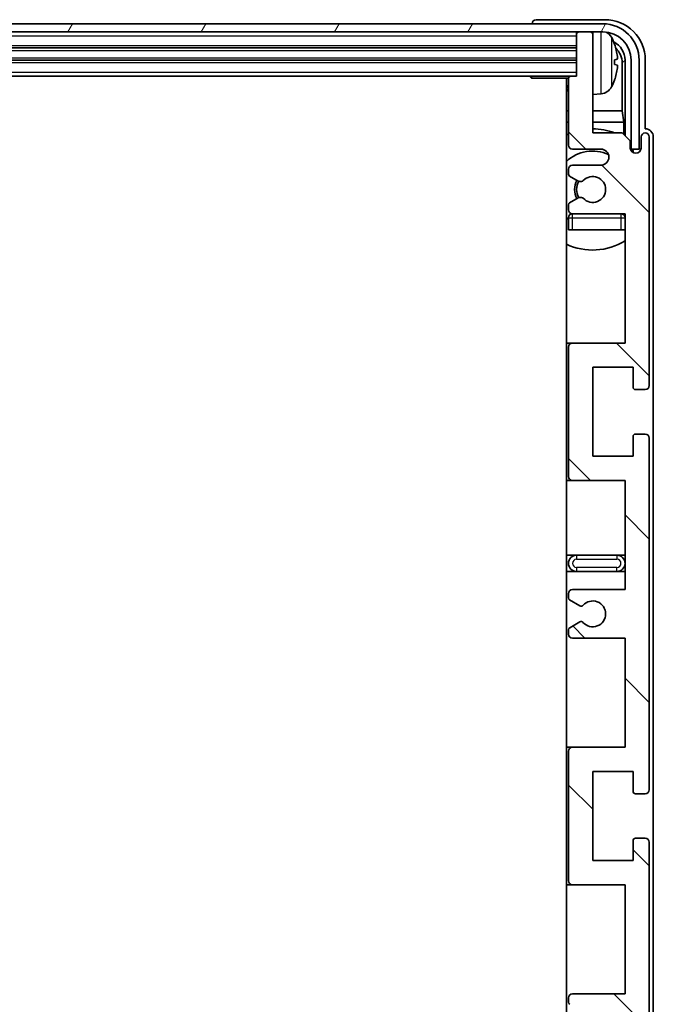
# Model space of a CAD drawing. Units: millimetres. Extents: x 0 to 9454, y 0 to 1686.
# Drawn here: x 3916 to 3994, y 1012 to 1134 of the extents above; entities that cross this region are included whole.
import ezdxf

# ---------------------------------------------------------------- set-up
doc = ezdxf.new("R2010")
doc.units = ezdxf.units.MM
doc.header["$LTSCALE"] = 6
for name, color, linetype, lineweight in [('Hatch (ISO)', 1, 'Continuous', 18), ('Visible (ISO)', 7, 'Continuous', 35), ('Visible Narrow (ISO)', 7, 'Continuous', 25)]:
    doc.layers.add(name, color=color, linetype=linetype, lineweight=lineweight)

msp = doc.modelspace()

# ---------------------------------------------------------------- hatches: boundary and pattern name
at = {"layer": 'Hatch (ISO)'}
h = msp.add_hatch(dxfattribs=at)
h.set_pattern_fill('ANSI31', color=256, scale=114.3, angle=14.999978, style=0)
h.set_pattern_definition([(60, (2290.75, -36), (-12.37334, 7.14375), [])])
edge = h.paths.add_edge_path()
edge.add_line((3836.2443, 1128.6137), (3836.2443, 1117.6137))
edge.add_line((3836.2443, 1117.6137), (3837.2443, 1117.6137))
edge.add_line((3837.2443, 1117.6137), (3837.2443, 1128.6137))
edge.add_ellipse((3840.7443, 1128.6137), major_axis=(-3.5, 0), ratio=1, start_angle=270, end_angle=360, ccw=False)
edge.add_line((3840.7443, 1132.1137), (3842.2943, 1132.1137))
edge.add_line((3842.2943, 1132.1137), (3843.6943, 1132.1137))
edge.add_line((3843.6943, 1132.1137), (3985.2943, 1132.1137))
edge.add_line((3985.2943, 1132.1137), (3986.6943, 1132.1137))
edge.add_line((3986.6943, 1132.1137), (3988.2443, 1132.1137))
edge.add_ellipse((3988.2443, 1128.6137), major_axis=(0, 3.5), ratio=1, start_angle=270, end_angle=360, ccw=False)
edge.add_line((3991.7443, 1128.6137), (3991.7443, 1117.6137))
edge.add_line((3991.7443, 1117.6137), (3992.7443, 1117.6137))
edge.add_line((3992.7443, 1117.6137), (3992.7443, 1128.6137))
edge.add_ellipse((3988.2443, 1128.6137), major_axis=(4.5, 0), ratio=1, start_angle=0, end_angle=90)
edge.add_line((3988.2443, 1133.1137), (3840.7443, 1133.1137))
edge.add_ellipse((3840.7443, 1128.6137), major_axis=(0, 4.5), ratio=1, start_angle=0, end_angle=90)
h = msp.add_hatch(dxfattribs=at)
h.set_pattern_fill('ANSI31', color=256, scale=114.3, angle=90.00021, style=0)
h.set_pattern_definition([(135.0002, (2290.75, -36), (-10.10275, -10.10283), [])])
edge = h.paths.add_edge_path()
edge.add_line((3990.9943, 1007.1137), (3990.9943, 993.6137))
edge.add_line((3990.9943, 993.6137), (3984.4943, 993.6137))
edge.add_ellipse((3984.4943, 993.1137), major_axis=(0, 0.5), ratio=1, start_angle=0, end_angle=90)
edge.add_line((3983.9943, 993.1137), (3983.9943, 977.1137))
edge.add_ellipse((3984.4943, 977.1137), major_axis=(-0.5, 0), ratio=1, start_angle=0, end_angle=90)
edge.add_line((3984.4943, 976.6137), (3990.9943, 976.6137))
edge.add_line((3990.9943, 976.6137), (3990.9943, 960.6137))
edge.add_line((3990.9943, 960.6137), (3984.4943, 960.6137))
edge.add_ellipse((3984.4943, 960.1137), major_axis=(0, 0.5), ratio=1, start_angle=0, end_angle=90)
edge.add_line((3983.9943, 960.1137), (3983.9943, 959.519))
edge.add_ellipse((3984.2943, 959.519), major_axis=(-0.3, 0), ratio=1, start_angle=0, end_angle=60)
edge.add_line((3984.1443, 959.2592), (3985.1926, 958.6539))
edge.add_ellipse((3985.3426, 958.9137), major_axis=(-0.15, -0.2598), ratio=1, start_angle=0, end_angle=30)
edge.add_line((3985.3426, 958.6137), (3985.6086, 958.6137))
edge.add_ellipse((3985.6086, 958.9137), major_axis=(0, -0.3), ratio=1, start_angle=0, end_angle=46.826449)
edge.add_ellipse((3986.9943, 957.6137), major_axis=(-1.1669, 1.0947), ratio=1, start_angle=86.347102, end_angle=360, ccw=False)
edge.add_ellipse((3985.6086, 956.3137), major_axis=(0.2188, 0.2053), ratio=1, start_angle=0, end_angle=46.826449)
edge.add_line((3985.6086, 956.6137), (3985.3426, 956.6137))
edge.add_ellipse((3985.3426, 956.3137), major_axis=(0, 0.3), ratio=1, start_angle=0, end_angle=30)
edge.add_line((3985.1926, 956.5735), (3984.1443, 955.9683))
edge.add_ellipse((3984.2943, 955.7085), major_axis=(-0.15, 0.2598), ratio=1, start_angle=0, end_angle=60)
edge.add_line((3983.9943, 955.7085), (3983.9943, 955.1137))
edge.add_ellipse((3984.4943, 955.1137), major_axis=(-0.5, 0), ratio=1, start_angle=0, end_angle=90)
edge.add_line((3984.4943, 954.6137), (3987.9943, 954.6137))
edge.add_ellipse((3987.9943, 953.6137), major_axis=(0, 1), ratio=1, start_angle=180, end_angle=360, ccw=False)
edge.add_line((3987.9943, 952.6137), (3984.4943, 952.6137))
edge.add_ellipse((3984.4943, 952.1137), major_axis=(0, 0.5), ratio=1, start_angle=0, end_angle=90)
edge.add_line((3983.9943, 952.1137), (3983.9943, 943.9137))
edge.add_ellipse((3984.2943, 943.9137), major_axis=(-0.3, 0), ratio=1, start_angle=0, end_angle=90)
edge.add_line((3984.2943, 943.6137), (3984.9943, 943.6137))
edge.add_line((3984.9943, 943.6137), (3984.9943, 938.4137))
edge.add_ellipse((3985.2943, 938.4137), major_axis=(-0.3, 0), ratio=1, start_angle=0, end_angle=90)
edge.add_line((3985.2943, 938.1137), (3986.6943, 938.1137))
edge.add_ellipse((3986.6943, 938.4137), major_axis=(0, -0.3), ratio=1, start_angle=0, end_angle=90)
edge.add_line((3986.9943, 938.4137), (3986.9943, 950.6137))
edge.add_line((3986.9943, 950.6137), (3990.6443, 950.6137))
edge.add_line((3990.6443, 950.6137), (3991.6443, 951.6137))
edge.add_line((3991.6443, 951.6137), (3991.6443, 952.5137))
edge.add_ellipse((3992.3193, 952.434), major_axis=(-0.675, 0.0797), ratio=1, start_angle=193.465843, end_angle=360, ccw=False)
edge.add_line((3992.9943, 952.5137), (3992.9943, 951.1137))
edge.add_ellipse((3993.4943, 951.1137), major_axis=(-0.5, 0), ratio=1, start_angle=0, end_angle=180)
edge.add_line((3993.9943, 951.1137), (3993.9943, 981.8637))
edge.add_ellipse((3993.4943, 981.8637), major_axis=(0.5, 0), ratio=1, start_angle=0, end_angle=90)
edge.add_line((3993.4943, 982.3637), (3992.2943, 982.3637))
edge.add_ellipse((3992.2943, 982.0637), major_axis=(0, 0.3), ratio=1, start_angle=0, end_angle=90)
edge.add_line((3991.9943, 982.0637), (3991.9943, 979.6137))
edge.add_line((3991.9943, 979.6137), (3986.9943, 979.6137))
edge.add_line((3986.9943, 979.6137), (3986.9943, 990.6137))
edge.add_line((3986.9943, 990.6137), (3991.9943, 990.6137))
edge.add_line((3991.9943, 990.6137), (3991.9943, 988.1637))
edge.add_ellipse((3992.2943, 988.1637), major_axis=(-0.3, 0), ratio=1, start_angle=0, end_angle=90)
edge.add_line((3992.2943, 987.8637), (3993.4943, 987.8637))
edge.add_ellipse((3993.4943, 988.3637), major_axis=(0, -0.5), ratio=1, start_angle=0, end_angle=90)
edge.add_line((3993.9943, 988.3637), (3993.9943, 1031.8637))
edge.add_ellipse((3993.4943, 1031.8637), major_axis=(0.5, 0), ratio=1, start_angle=0, end_angle=90)
edge.add_line((3993.4943, 1032.3637), (3992.2943, 1032.3637))
edge.add_ellipse((3992.2943, 1032.0637), major_axis=(0, 0.3), ratio=1, start_angle=0, end_angle=90)
edge.add_line((3991.9943, 1032.0637), (3991.9943, 1029.6137))
edge.add_line((3991.9943, 1029.6137), (3986.9943, 1029.6137))
edge.add_line((3986.9943, 1029.6137), (3986.9943, 1040.6137))
edge.add_line((3986.9943, 1040.6137), (3991.9943, 1040.6137))
edge.add_line((3991.9943, 1040.6137), (3991.9943, 1038.1637))
edge.add_ellipse((3992.2943, 1038.1637), major_axis=(-0.3, 0), ratio=1, start_angle=0, end_angle=90)
edge.add_line((3992.2943, 1037.8637), (3993.4943, 1037.8637))
edge.add_ellipse((3993.4943, 1038.3637), major_axis=(0, -0.5), ratio=1, start_angle=0, end_angle=90)
edge.add_line((3993.9943, 1038.3637), (3993.9943, 1081.8637))
edge.add_ellipse((3993.4943, 1081.8637), major_axis=(0.5, 0), ratio=1, start_angle=0, end_angle=90)
edge.add_line((3993.4943, 1082.3637), (3992.2943, 1082.3637))
edge.add_ellipse((3992.2943, 1082.0637), major_axis=(0, 0.3), ratio=1, start_angle=0, end_angle=90)
edge.add_line((3991.9943, 1082.0637), (3991.9943, 1079.6137))
edge.add_line((3991.9943, 1079.6137), (3986.9943, 1079.6137))
edge.add_line((3986.9943, 1079.6137), (3986.9943, 1090.6137))
edge.add_line((3986.9943, 1090.6137), (3991.9943, 1090.6137))
edge.add_line((3991.9943, 1090.6137), (3991.9943, 1088.1637))
edge.add_ellipse((3992.2943, 1088.1637), major_axis=(-0.3, 0), ratio=1, start_angle=0, end_angle=90)
edge.add_line((3992.2943, 1087.8637), (3993.4943, 1087.8637))
edge.add_ellipse((3993.4943, 1088.3637), major_axis=(0, -0.5), ratio=1, start_angle=0, end_angle=90)
edge.add_line((3993.9943, 1088.3637), (3993.9943, 1119.1137))
edge.add_ellipse((3993.4943, 1119.1137), major_axis=(0.5, 0), ratio=1, start_angle=0, end_angle=180)
edge.add_line((3992.9943, 1119.1137), (3992.9943, 1117.7137))
edge.add_ellipse((3992.3193, 1117.7934), major_axis=(0.675, -0.0797), ratio=1, start_angle=193.465843, end_angle=360, ccw=False)
edge.add_line((3991.6443, 1117.7137), (3991.6443, 1118.6137))
edge.add_line((3991.6443, 1118.6137), (3990.6443, 1119.6137))
edge.add_line((3990.6443, 1119.6137), (3986.9943, 1119.6137))
edge.add_line((3986.9943, 1119.6137), (3986.9943, 1131.8137))
edge.add_ellipse((3986.6943, 1131.8137), major_axis=(0.3, 0), ratio=1, start_angle=0, end_angle=90)
edge.add_line((3986.6943, 1132.1137), (3985.2943, 1132.1137))
edge.add_ellipse((3985.2943, 1131.8137), major_axis=(0, 0.3), ratio=1, start_angle=0, end_angle=90)
edge.add_line((3984.9943, 1131.8137), (3984.9943, 1126.6137))
edge.add_line((3984.9943, 1126.6137), (3984.2943, 1126.6137))
edge.add_ellipse((3984.2943, 1126.3137), major_axis=(0, 0.3), ratio=1, start_angle=0, end_angle=90)
edge.add_line((3983.9943, 1126.3137), (3983.9943, 1118.1137))
edge.add_ellipse((3984.4943, 1118.1137), major_axis=(-0.5, 0), ratio=1, start_angle=0, end_angle=90)
edge.add_line((3984.4943, 1117.6137), (3987.9943, 1117.6137))
edge.add_ellipse((3987.9943, 1116.6137), major_axis=(0, 1), ratio=1, start_angle=180, end_angle=360, ccw=False)
edge.add_line((3987.9943, 1115.6137), (3984.4943, 1115.6137))
edge.add_ellipse((3984.4943, 1115.1137), major_axis=(0, 0.5), ratio=1, start_angle=0, end_angle=90)
edge.add_line((3983.9943, 1115.1137), (3983.9943, 1114.519))
edge.add_ellipse((3984.2943, 1114.519), major_axis=(-0.3, 0), ratio=1, start_angle=0, end_angle=60)
edge.add_line((3984.1443, 1114.2592), (3985.1926, 1113.6539))
edge.add_ellipse((3985.3426, 1113.9137), major_axis=(-0.15, -0.2598), ratio=1, start_angle=0, end_angle=30)
edge.add_line((3985.3426, 1113.6137), (3985.6086, 1113.6137))
edge.add_ellipse((3985.6086, 1113.9137), major_axis=(0, -0.3), ratio=1, start_angle=0, end_angle=46.826449)
edge.add_ellipse((3986.9943, 1112.6137), major_axis=(-1.1669, 1.0947), ratio=1, start_angle=86.347102, end_angle=360, ccw=False)
edge.add_ellipse((3985.6086, 1111.3137), major_axis=(0.2188, 0.2053), ratio=1, start_angle=0, end_angle=46.826449)
edge.add_line((3985.6086, 1111.6137), (3985.3426, 1111.6137))
edge.add_ellipse((3985.3426, 1111.3137), major_axis=(0, 0.3), ratio=1, start_angle=0, end_angle=30)
edge.add_line((3985.1926, 1111.5735), (3984.1443, 1110.9683))
edge.add_ellipse((3984.2943, 1110.7085), major_axis=(-0.15, 0.2598), ratio=1, start_angle=0, end_angle=60)
edge.add_line((3983.9943, 1110.7085), (3983.9943, 1110.1137))
edge.add_ellipse((3984.4943, 1110.1137), major_axis=(-0.5, 0), ratio=1, start_angle=0, end_angle=90)
edge.add_line((3984.4943, 1109.6137), (3990.9943, 1109.6137))
edge.add_line((3990.9943, 1109.6137), (3990.9943, 1093.6137))
edge.add_line((3990.9943, 1093.6137), (3984.4943, 1093.6137))
edge.add_ellipse((3984.4943, 1093.1137), major_axis=(0, 0.5), ratio=1, start_angle=0, end_angle=90)
edge.add_line((3983.9943, 1093.1137), (3983.9943, 1077.1137))
edge.add_ellipse((3984.4943, 1077.1137), major_axis=(-0.5, 0), ratio=1, start_angle=0, end_angle=90)
edge.add_line((3984.4943, 1076.6137), (3990.9943, 1076.6137))
edge.add_line((3990.9943, 1076.6137), (3990.9943, 1063.1137))
edge.add_line((3990.9943, 1063.1137), (3984.4943, 1063.1137))
edge.add_ellipse((3984.4943, 1062.6137), major_axis=(0, 0.5), ratio=1, start_angle=0, end_angle=90)
edge.add_line((3983.9943, 1062.6137), (3983.9943, 1062.1035))
edge.add_ellipse((3984.2943, 1062.1035), major_axis=(-0.3, 0), ratio=1, start_angle=0, end_angle=60)
edge.add_line((3984.1443, 1061.8437), (3985.4175, 1061.1086))
edge.add_ellipse((3985.5675, 1061.3684), major_axis=(-0.15, -0.2598), ratio=1, start_angle=0, end_angle=78.671012)
edge.add_ellipse((3986.9943, 1060.1137), major_axis=(-1.2015, 1.0566), ratio=1, start_angle=82.662386, end_angle=360, ccw=False)
edge.add_ellipse((3985.5676, 1058.8589), major_axis=(0.2253, 0.1981), ratio=1, start_angle=0, end_angle=77.981127)
edge.add_line((3985.4207, 1059.1205), (3984.1474, 1058.4055))
edge.add_ellipse((3984.2943, 1058.1439), major_axis=(-0.1469, 0.2616), ratio=1, start_angle=0, end_angle=60.685474)
edge.add_line((3983.9943, 1058.1439), (3983.9943, 1057.6137))
edge.add_ellipse((3984.4943, 1057.6137), major_axis=(-0.5, 0), ratio=1, start_angle=0, end_angle=90)
edge.add_line((3984.4943, 1057.1137), (3990.9943, 1057.1137))
edge.add_line((3990.9943, 1057.1137), (3990.9943, 1043.6137))
edge.add_line((3990.9943, 1043.6137), (3984.4943, 1043.6137))
edge.add_ellipse((3984.4943, 1043.1137), major_axis=(0, 0.5), ratio=1, start_angle=0, end_angle=90)
edge.add_line((3983.9943, 1043.1137), (3983.9943, 1027.1137))
edge.add_ellipse((3984.4943, 1027.1137), major_axis=(-0.5, 0), ratio=1, start_angle=0, end_angle=90)
edge.add_line((3984.4943, 1026.6137), (3990.9943, 1026.6137))
edge.add_line((3990.9943, 1026.6137), (3990.9943, 1013.1137))
edge.add_line((3990.9943, 1013.1137), (3984.4943, 1013.1137))
edge.add_ellipse((3984.4943, 1012.6137), major_axis=(0, 0.5), ratio=1, start_angle=0, end_angle=90)
edge.add_line((3983.9943, 1012.6137), (3983.9943, 1012.0835))
edge.add_ellipse((3984.2943, 1012.0835), major_axis=(-0.3, 0), ratio=1, start_angle=0, end_angle=60.685474)
edge.add_line((3984.1474, 1011.822), (3985.4207, 1011.107))
edge.add_ellipse((3985.5676, 1011.3686), major_axis=(-0.1469, -0.2616), ratio=1, start_angle=0, end_angle=77.981127)
edge.add_ellipse((3986.9943, 1010.1137), major_axis=(-1.2014, 1.0567), ratio=1, start_angle=82.662386, end_angle=360, ccw=False)
edge.add_ellipse((3985.5675, 1008.859), major_axis=(0.2253, 0.1981), ratio=1, start_angle=0, end_angle=78.671012)
edge.add_line((3985.4175, 1009.1188), (3984.1443, 1008.3837))
edge.add_ellipse((3984.2943, 1008.1239), major_axis=(-0.15, 0.2598), ratio=1, start_angle=0, end_angle=60)
edge.add_line((3983.9943, 1008.1239), (3983.9943, 1007.6137))
edge.add_ellipse((3984.4943, 1007.6137), major_axis=(-0.5, 0), ratio=1, start_angle=0, end_angle=90)
edge.add_line((3984.4943, 1007.1137), (3990.9943, 1007.1137))

# ---------------------------------------------------------------- linework, layer by layer
at = {"layer": 'Visible (ISO)'}
for p, q in [((3988.2443, 1133.1137), (3840.7443, 1133.1137)), ((3979.4943, 1133.114), (3979.4943, 1133.1137)), ((3988.4973, 1133.6137), (3979.994, 1133.6137)), ((3840.7443, 1132.1137), (3988.2443, 1132.1137)), ((3984.9943, 1132.1137), (3984.9943, 1131.8137)), ((3984.9943, 1131.8137), (3984.9943, 1126.6137)), ((3986.6943, 1132.1137), (3985.2943, 1132.1137)), ((3986.9943, 1132.1137), (3986.9943, 1131.8137)), ((3986.9943, 1119.6137), (3986.9943, 1131.8137)), ((3843.9943, 1130.1137), (3984.9943, 1130.1137)), ((3843.9943, 1128.6137), (3984.9943, 1128.6137)), ((3989.7083, 1128.0814), (3989.7083, 1128.646)), ((3990.6435, 1122.335), (3990.6435, 1128.2645)), ((3990.9927, 1128.6137), (3990.9927, 1119.2652)), ((3991.7443, 1128.6137), (3991.7443, 1117.6137)), ((3992.7443, 1117.6137), (3992.7443, 1128.6137)), ((3993.4943, 1120.1137), (3993.4943, 1128.6168)), ((3844.6943, 1126.6137), (3984.2943, 1126.6137)), ((3979.1737, 1126.6137), (3979.4238, 1126.3637)), ((3979.4238, 1126.6137), (3979.4238, 1126.3637)), ((3984.9943, 1126.6137), (3984.2943, 1126.6137)), ((3983.9985, 1126.3637), (3979.4238, 1126.3637)), ((3983.7443, 1126.3637), (3983.7443, 943.8637)), ((3983.9943, 1126.3137), (3983.9943, 1118.1137)), ((3988.0532, 1124.4564), (3986.9943, 1124.3637)), ((3983.9943, 1122.335), (3983.7443, 1122.335)), ((3990.6435, 1122.335), (3986.9943, 1122.335)), ((3990.8356, 1120.9259), (3990.6435, 1122.335)), ((3983.9943, 1120.9259), (3983.7443, 1120.9259)), ((3990.8356, 1120.9259), (3986.9943, 1120.9259)), ((3990.8356, 1119.4224), (3990.8356, 1120.9259)), ((3990.6443, 1119.6137), (3986.9943, 1119.6137)), ((3991.6443, 1118.6137), (3990.6443, 1119.6137)), ((3993.4949, 1120.1137), (3993.4943, 1120.1137)), ((3991.6443, 1117.7137), (3991.6443, 1118.6137)), ((3992.9943, 1119.1137), (3992.9943, 1117.7137)), ((3993.9943, 1088.3637), (3993.9943, 1119.1137)), ((3994.4943, 951.1131), (3994.4943, 1119.1143)), ((3984.4943, 1117.6137), (3987.9943, 1117.6137)), ((3991.6642, 1117.6122), (3991.7929, 1117.6122)), ((3991.6876, 1117.5424), (3991.723, 1117.5424)), ((3991.7443, 1117.6137), (3992.7443, 1117.6137)), ((3991.9229, 1117.3425), (3991.9229, 1117.2413)), ((3991.9927, 1117.4123), (3991.9927, 1117.1973)), ((3987.9943, 1115.6137), (3984.4943, 1115.6137)), ((3983.9943, 1115.1137), (3983.9943, 1114.519)), ((3984.1443, 1114.2592), (3985.1926, 1113.6539)), ((3985.3426, 1113.6137), (3985.6086, 1113.6137)), ((3985.1926, 1111.5735), (3984.1443, 1110.9683)), ((3985.6086, 1111.6137), (3985.3426, 1111.6137)), ((3983.9943, 1110.7085), (3983.9943, 1110.1137)), ((3984.4943, 1109.6137), (3990.9943, 1109.6137)), ((3990.9943, 1109.6137), (3990.9943, 1093.6137)), ((3983.9943, 1109.1137), (3983.9943, 1107.6137)), ((3984.4943, 1107.6137), (3983.9943, 1107.6137)), ((3990.4943, 1107.6137), (3984.4943, 1107.6137)), ((3990.9943, 1107.6137), (3990.4943, 1107.6137)), ((3984.4943, 1093.6137), (3983.7443, 1093.6137)), ((3983.9943, 1093.1137), (3983.9943, 1077.1137)), ((3990.9943, 1093.6137), (3984.4943, 1093.6137)), ((3986.9943, 1079.6137), (3986.9943, 1090.6137)), ((3986.9943, 1090.6137), (3991.9943, 1090.6137)), ((3991.9943, 1090.6137), (3991.9943, 1088.1637)), ((3992.2943, 1087.8637), (3993.4943, 1087.8637)), ((3991.9943, 1082.0637), (3991.9943, 1079.6137)), ((3993.4943, 1082.3637), (3992.2943, 1082.3637)), ((3993.9943, 1038.3637), (3993.9943, 1081.8637)), ((3991.9943, 1079.6137), (3986.9943, 1079.6137)), ((3983.7443, 1076.6137), (3984.4943, 1076.6137)), ((3984.4943, 1076.6137), (3990.9943, 1076.6137)), ((3990.9943, 1076.6137), (3990.9943, 1063.1137)), ((3984.9943, 1067.3637), (3983.7443, 1067.3637)), ((3989.9943, 1067.3637), (3984.9943, 1067.3637)), ((3990.9943, 1067.3637), (3989.9943, 1067.3637)), ((3983.7443, 1065.3637), (3984.9943, 1065.3637)), ((3984.9943, 1065.3637), (3989.9943, 1065.3637)), ((3989.9943, 1065.3637), (3990.9943, 1065.3637)), ((3983.9943, 1062.6137), (3983.9943, 1062.1035)), ((3990.9943, 1063.1137), (3984.4943, 1063.1137)), ((3984.1443, 1061.8437), (3985.4175, 1061.1086)), ((3985.4207, 1059.1205), (3984.1474, 1058.4055)), ((3983.9943, 1058.1439), (3983.9943, 1057.6137)), ((3984.4943, 1057.1137), (3990.9943, 1057.1137)), ((3990.9943, 1057.1137), (3990.9943, 1043.6137)), ((3984.4943, 1043.6137), (3983.7443, 1043.6137)), ((3983.9943, 1043.1137), (3983.9943, 1027.1137)), ((3990.9943, 1043.6137), (3984.4943, 1043.6137)), ((3986.9943, 1029.6137), (3986.9943, 1040.6137)), ((3986.9943, 1040.6137), (3991.9943, 1040.6137)), ((3991.9943, 1040.6137), (3991.9943, 1038.1637)), ((3992.2943, 1037.8637), (3993.4943, 1037.8637)), ((3991.9943, 1032.0637), (3991.9943, 1029.6137)), ((3993.4943, 1032.3637), (3992.2943, 1032.3637)), ((3993.9943, 988.3637), (3993.9943, 1031.8637)), ((3991.9943, 1029.6137), (3986.9943, 1029.6137)), ((3983.7443, 1026.6137), (3984.4943, 1026.6137)), ((3984.4943, 1026.6137), (3990.9943, 1026.6137)), ((3990.9943, 1026.6137), (3990.9943, 1013.1137)), ((3983.9943, 1012.6137), (3983.9943, 1012.0835)), ((3990.9943, 1013.1137), (3984.4943, 1013.1137))]:
    msp.add_line(p, q, dxfattribs=at)
for centre, radius, start, end in [((3988.2443, 1128.6137), 4.5, 0, 90), ((3985.2943, 1131.8137), 0.3, 90, 180), ((3986.6943, 1131.8137), 0.3, 0, 90), ((3988.2443, 1128.6137), 3.5, 0, 90), ((3987.9137, 1130.6772), 1.6, 28.172734, 61.84933), ((3983.5943, 1128.3637), 6.5, 20.039607, 28.172734), ((3989.5837, 1130.5484), 0.1246, 1.814826, 20.039607), ((3984.2943, 1126.3137), 0.3, 90, 180), ((3983.4943, 1125.1137), 0.5, 300, 60), ((3983.5943, 1128.3637), 6.5, 331.827266, 339.960393), ((3989.5837, 1126.1791), 0.1246, 339.960393, 358.185174), ((3987.9137, 1126.0503), 1.6, 275, 331.827266), ((3986.9943, 1112.6137), 7.5, 113.578178, 115.679289), ((3986.9943, 1112.6137), 7.5, 68.96053, 90), ((3993.4943, 1119.1137), 0.5, 0, 180), ((3984.4943, 1118.1137), 0.5, 180, 270), ((3986.9943, 1112.6137), 4.75, 65.863751, 133.173551), ((3987.9943, 1116.6137), 1, 270, 90), ((3992.3193, 1117.7934), 0.6797, 186.732921, 353.267079), ((3984.4943, 1115.1137), 0.5, 90, 180), ((3984.2943, 1114.519), 0.3, 180, 240), ((3986.9943, 1112.6137), 2.25, 150, 210), ((3986.9943, 1112.6137), 2, 149.685488, 210.314512), ((3985.3426, 1113.9137), 0.3, 240, 270), ((3985.6086, 1113.9137), 0.3, 270, 316.826449), ((3986.9943, 1112.6137), 1.6, 223.173551, 136.826449), ((3984.2943, 1110.7085), 0.3, 120, 180), ((3985.3426, 1111.3137), 0.3, 90, 120), ((3985.6086, 1111.3137), 0.3, 43.173551, 90), ((3984.4943, 1110.1137), 0.5, 180, 270), ((3984.4943, 1109.1137), 0.5, 90, 180), ((3990.4943, 1109.1137), 0.5, 0, 90), ((3986.9943, 1112.6137), 4.75, 320.418264, 320.833289), ((3986.9943, 1112.6137), 4.75, 226.826449, 230.833289), ((3986.9943, 1112.6137), 7.5, 244.320711, 302.230953), ((3984.4943, 1093.1137), 0.5, 90, 180), ((3992.2943, 1088.1637), 0.3, 180, 270), ((3993.4943, 1088.3637), 0.5, 270, 0), ((3992.2943, 1082.0637), 0.3, 90, 180), ((3993.4943, 1081.8637), 0.5, 0, 90), ((3984.4943, 1077.1137), 0.5, 180, 270), ((3984.9943, 1066.3637), 1, 90, 270), ((3989.9943, 1066.3637), 1, 270, 90), ((3984.4943, 1062.6137), 0.5, 90, 180), ((3984.2943, 1062.1035), 0.3, 180, 240), ((3985.5675, 1061.3684), 0.3, 240, 318.671012), ((3986.9943, 1060.1137), 1.6, 221.333399, 138.671012), ((3984.2943, 1058.1439), 0.3, 119.314526, 180), ((3985.5676, 1058.8589), 0.3, 41.333399, 119.314526), ((3984.4943, 1057.6137), 0.5, 180, 270), ((3984.4943, 1043.1137), 0.5, 90, 180), ((3992.2943, 1038.1637), 0.3, 180, 270), ((3993.4943, 1038.3637), 0.5, 270, 0), ((3992.2943, 1032.0637), 0.3, 90, 180), ((3993.4943, 1031.8637), 0.5, 0, 90), ((3984.4943, 1027.1137), 0.5, 180, 270), ((3984.4943, 1012.6137), 0.5, 90, 180), ((3984.2943, 1012.0835), 0.3, 180, 240.685474)]:
    msp.add_arc(centre, radius, start, end, dxfattribs=at)
for centre, major_axis, ratio, start_param, end_param in [((3979.9946, 1133.1134), (-0.354, 0.354), 0.99878277, 5.49839613, 7.06797448), ((3988.4912, 1128.6107), (3.5398, 3.5398), 0.99878277, 5.49839613, 7.06797448), ((3988.4912, 1128.6107), (1.7699, 1.7699), 0.99878277, 5.49839613, 6.61101961), ((3983.6065, 1128.3566), (-3.2829, -5.6083), 0.99488747, 2.20774935, 2.44673364), ((3988.142, 1128.2615), (1.7699, 1.7699), 0.99878277, 5.49839613, 6.31586897), ((3983.6065, 1128.2241), (6.4737, 0.5671), 0.05101764, 5.93460274, 6.17358703), ((3983.6065, 1128.5033), (6.4737, -0.5671), 0.05101764, 0.10959827, 0.34858257), ((3983.6065, 1128.3709), (3.2829, -5.6083), 0.99488747, 0.69485901, 0.93384331), ((3993.4936, 1119.1131), (0.708, 0.708), 0.99878277, 5.49839613, 7.06797448), ((3991.7228, 1117.3422), (0.1416, 0.1416), 0.99878277, 5.49839613, 7.06797448), ((3991.7926, 1117.4121), (0.1416, 0.1416), 0.99878277, 5.49839613, 7.06797448)]:
    msp.add_ellipse(centre, major_axis=major_axis, ratio=ratio, start_param=start_param, end_param=end_param, dxfattribs=at)
for points, knots in [([(3990.0445, 1129.0664), (3990.0489, 1129.0251), (3990.0526, 1128.9813), (3990.0572, 1128.9016), (3990.0581, 1128.8656), (3990.0575, 1128.8097), (3990.0558, 1128.786), (3990.0507, 1128.76), (3990.0478, 1128.7536), (3990.0445, 1128.7517)], [0, 0, 0, 0, 0.0125039067, 0.0125039067, 0.0250078135, 0.0250078135, 0.0375277995, 0.0375277995, 0.0466766392, 0.0466766392, 0.0466766392, 0.0466766392]), ([(3990.0445, 1127.9758), (3990.0489, 1127.9733), (3990.0525, 1127.9624), (3990.0572, 1127.9242), (3990.0581, 1127.8967), (3990.0575, 1127.8349), (3990.0558, 1127.7963), (3990.0507, 1127.7243), (3990.0478, 1127.6922), (3990.0445, 1127.661)], [0, 0, 0, 0, 0.0124997785, 0.0124997785, 0.0249995571, 0.0249995571, 0.0375236714, 0.0375236714, 0.0466766062, 0.0466766062, 0.0466766062, 0.0466766062])]:
    msp.add_open_spline(points, degree=3, knots=knots, dxfattribs=at)
at = {"layer": 'Visible Narrow (ISO)'}
for p, q in [((3843.9943, 1131.6137), (3984.9943, 1131.6137)), ((3988.0532, 1124.4564), (3988.0532, 1132.1137)), ((3843.9943, 1130.4137), (3984.9943, 1130.4137)), ((3989.3242, 1131.4326), (3989.3242, 1125.2949)), ((3989.7007, 1130.5733), (3989.7007, 1130.5911)), ((3843.9943, 1129.8137), (3984.9943, 1129.8137)), ((3843.9943, 1128.9137), (3984.9943, 1128.9137)), ((3843.9943, 1128.3137), (3984.9943, 1128.3137)), ((3989.7007, 1128.0831), (3989.7007, 1128.6443)), ((3990.9927, 1128.6137), (3990.6435, 1128.2645)), ((3843.9943, 1127.1137), (3984.9943, 1127.1137)), ((3989.7007, 1126.1364), (3989.7007, 1126.1541)), ((3991.7929, 1117.6122), (3991.723, 1117.5424)), ((3991.9229, 1117.3425), (3991.9927, 1117.4123)), ((3984.4943, 1109.1137), (3984.4943, 1109.6137)), ((3990.4943, 1109.6137), (3990.4943, 1109.1137)), ((3983.9943, 1109.1137), (3984.4943, 1109.1137)), ((3984.4943, 1107.6137), (3984.4943, 1109.1137)), ((3984.4943, 1109.1137), (3990.4943, 1109.1137)), ((3990.4943, 1109.1137), (3990.9943, 1109.1137)), ((3990.4943, 1109.1137), (3990.4943, 1107.6137)), ((3984.9943, 1067.3637), (3984.9943, 1066.8637)), ((3989.9943, 1067.3637), (3989.9943, 1066.8637)), ((3984.9943, 1066.8637), (3989.9943, 1066.8637)), ((3984.9943, 1065.8637), (3984.9943, 1065.3637)), ((3989.9943, 1065.8637), (3984.9943, 1065.8637)), ((3989.9943, 1065.3637), (3989.9943, 1065.8637))]:
    msp.add_line(p, q, dxfattribs=at)
for centre, start, end in [((3984.9943, 1066.3637), 90, 270), ((3989.9943, 1066.3637), 270, 90)]:
    msp.add_arc(centre, 0.5, start, end, dxfattribs=at)

doc.saveas('drawing.dxf')
